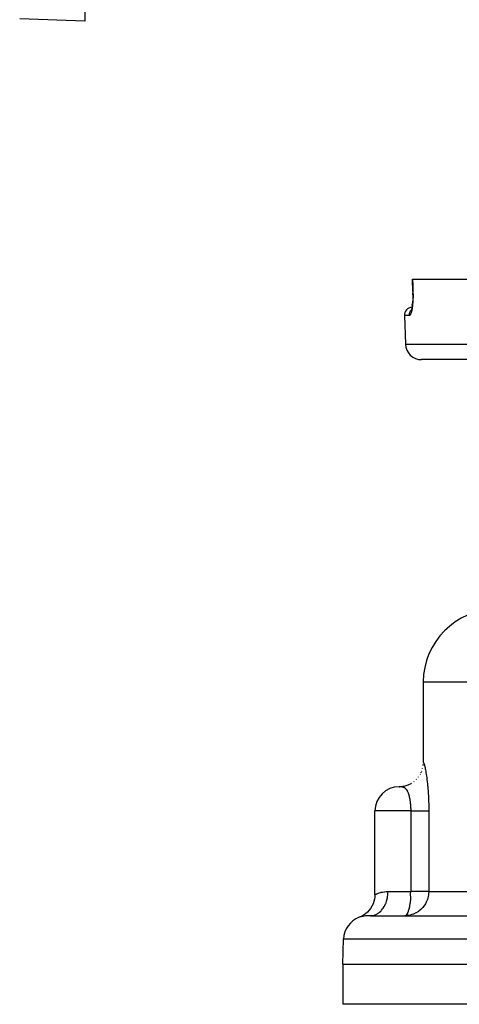
# Model space of a CAD drawing. Extents: x 24 to 600, y -260 to 196.
# Drawn here: x 136 to 190, y -230 to -108 of the extents above; entities that cross this region are included whole.
import ezdxf

# ---------------------------------------------------------------- set-up
doc = ezdxf.new("R2010")
doc.units = 0
doc.linetypes.add('DASHED', pattern=[11.05, 8.7, -2.35])
doc.layers.get('0').update_dxf_attribs({"linetype": 'CONTINUOUS'})
doc.layers.add('NEVIDI', color=4, linetype='DASHED')

msp = doc.modelspace()

# ---------------------------------------------------------------- linework, layer by layer
at = {"color": 2}
for p, q in [((144, -66.936723), (144, -108.437866)), ((144, -108.437866), (135.930201, -108.156062)), ((184.69554, -141.983989), (184.642998, -140.449786)), ((184.642998, -140.449786), (184.665069, -140.449786)), ((184.665069, -140.449786), (287.334931, -140.449786)), ((184.696448, -142.85556), (184.686849, -143.075142)), ((184.695726, -141.983902), (184.700882, -142.170584)), ((184.702025, -142.630542), (184.696448, -142.85556)), ((184.700882, -142.170584), (184.703511, -142.402221)), ((184.703516, -142.404075), (184.700889, -142.170954)), ((184.703511, -142.402221), (184.702025, -142.630542)), ((184.576653, -144.075831), (184.547319, -144.205486)), ((184.586432, -144.021555), (184.557795, -144.171839)), ((184.612638, -143.856629), (184.586432, -144.021555)), ((184.636227, -143.676995), (184.612638, -143.856629)), ((184.635814, -143.680523), (184.656255, -143.489604)), ((184.656611, -143.485877), (184.636227, -143.676995)), ((184.67352, -143.285261), (184.656611, -143.485877)), ((184.686849, -143.075142), (184.67352, -143.285261)), ((183.658362, -144.984685), (183.781804, -148.519585)), ((183.658362, -144.984685), (183.781804, -148.519585)), ((184.516141, -144.319588), (184.483814, -144.416094)), ((184.506628, -144.347986), (184.491209, -144.384837)), ((184.547319, -144.205486), (184.516141, -144.319588)), ((184.522841, -144.309239), (184.521532, -144.312368)), ((286.219415, -150.449786), (185.780585, -150.449786)), ((186, -190.449786), (186, -200.449786)), ((185.781483, -201.573775), (185.806135, -201.507903)), ((185.906512, -201.192849), (185.922054, -201.124755)), ((185.979659, -200.79845), (185.987702, -200.709937)), ((184.81933, -202.835155), (184.869043, -202.795155)), ((185.12132, -202.571106), (185.167167, -202.522812)), ((185.385369, -202.269116), (185.42544, -202.213665)), ((185.606654, -201.93481), (185.639775, -201.872997)), ((185.719411, -201.716581), (185.746887, -201.653368)), ((183.003894, -203.449786), (183.002442, -203.449785)), ((183.003894, -203.449786), (183.24713, -203.435323)), ((183.00946, -203.449555), (183.358329, -203.427941)), ((183.02613, -203.449877), (183.372873, -203.427043)), ((183.066161, -203.450408), (183.409973, -203.423811)), ((183.35784, -203.428033), (183.734044, -203.357866)), ((183.372873, -203.427043), (183.764716, -203.351587)), ((183.576145, -203.412381), (183.460355, -203.420344)), ((183.747864, -203.355054), (184.119382, -203.232734)), ((183.764716, -203.351587), (184.143082, -203.224792)), ((184.127157, -203.230128), (184.487402, -203.055314)), ((184.485024, -203.05644), (184.536287, -203.025452)), ((180, -216.831681), (180, -206.449786)), ((179.944228, -217.40752), (179.869229, -217.707839)), ((179.987883, -217.101073), (179.944228, -217.40752)), ((180, -216.83168), (179.987883, -217.101073)), ((179.465755, -218.540572), (179.276545, -218.785553)), ((179.628708, -218.277395), (179.465755, -218.540572)), ((179.763678, -217.998829), (179.628708, -218.277395)), ((179.869229, -217.707839), (179.763678, -217.998829)), ((178.301215, -219.534867), (178.053285, -219.640774)), ((178.572826, -219.386398), (178.301215, -219.534867)), ((178.827694, -219.210732), (178.572826, -219.386398)), ((179.0631, -219.009735), (178.827694, -219.210732)), ((179.276545, -218.785553), (179.0631, -219.009735)), ((179.4414, -219.449786), (191.649005, -219.449786)), ((183.993569, -219.436939), (183.72, -219.449786)), ((183.72, -219.449786), (183.757575, -219.446078)), ((183.993569, -219.436939), (183.997803, -219.436537)), ((183.997803, -219.436537), (183.993569, -219.436939)), ((184.366987, -219.377208), (183.997803, -219.436537)), ((184.389635, -219.371969), (184.366987, -219.377208)), ((184.586444, -219.318314), (184.389635, -219.371969)), ((176, -225.449786), (176.108418, -222.345087)), ((176, -225.449786), (176, -230.449786)), ((176, -225.449786), (236, -225.449786)), ((236, -230.449786), (176, -230.449786))]:
    msp.add_line(p, q, dxfattribs=at)
for centre, radius, start, end in [((235.928991, -56.000001), 52.5, 192.093172, 347.906828), ((184.657753, -144.949786), 1, 93.462621, 182), ((185.780585, -148.449786), 2, 182, 270), ((195, -190.449786), 9, 90, 180), ((183, -206.449786), 3, 90.000004, 180), ((179.106591, -222.449786), 3, 110.55473, 178)]:
    msp.add_arc(centre, radius, start, end, dxfattribs=at)
at = {"layer": 'NEVIDI', "color": 7, "linetype": 'CONTINUOUS'}
for p, q in [((184.665069, -140.449786), (184.691385, -141.217236)), ((184.691385, -141.217236), (184.717702, -141.984685)), ((184.700857, -141.984556), (184.695506, -141.98408)), ((184.700808, -141.983256), (184.702497, -141.983076)), ((184.702497, -141.984598), (184.700857, -141.984556)), ((184.70246, -141.98308), (184.703784, -141.982938)), ((184.703826, -141.984624), (184.702497, -141.984598)), ((184.717702, -141.984685), (184.703826, -141.984624)), ((184.717707, -142.929234), (184.708705, -143.134223)), ((184.717702, -141.984685), (184.722439, -142.151648)), ((184.718877, -142.895028), (184.717707, -142.929234)), ((184.724065, -142.685203), (184.718877, -142.895028)), ((184.722439, -142.151648), (184.723185, -142.186912)), ((184.723185, -142.186912), (184.725799, -142.403175)), ((184.724599, -142.650482), (184.724065, -142.685203)), ((184.725903, -142.437868), (184.724599, -142.650482)), ((184.725799, -142.403175), (184.725903, -142.437868)), ((184.599724, -144.168654), (184.595512, -144.192693)), ((184.624456, -144.014036), (184.599724, -144.168654)), ((184.62829, -143.987731), (184.624456, -144.014036)), ((184.650586, -143.819327), (184.62829, -143.987731)), ((184.654, -143.790823), (184.650586, -143.819327)), ((184.673225, -143.612279), (184.654, -143.790823)), ((184.676081, -143.582571), (184.673225, -143.612279)), ((184.692051, -143.394809), (184.676081, -143.582571)), ((184.694368, -143.363647), (184.692051, -143.394809)), ((184.706943, -143.166944), (184.694368, -143.363647)), ((184.708705, -143.134223), (184.706943, -143.166944)), ((184.267275, -144.984685), (183.658362, -144.984685)), ((184.266679, -144.949795), (184.269393, -144.876216)), ((184.267028, -144.976597), (184.266679, -144.949795)), ((184.267275, -144.984685), (184.267028, -144.976597)), ((184.298785, -144.977914), (184.267275, -144.984685)), ((184.269393, -144.876216), (184.27161, -144.850498)), ((184.27161, -144.850498), (184.27472, -144.822932)), ((184.27472, -144.822932), (184.286426, -144.75118)), ((184.286426, -144.75118), (184.291797, -144.725998)), ((184.291797, -144.725998), (184.298486, -144.698288)), ((184.298486, -144.698288), (184.318761, -144.629461)), ((184.304417, -144.975244), (184.298785, -144.977914)), ((184.338769, -144.94971), (184.304417, -144.975244)), ((184.318761, -144.629461), (184.32728, -144.604998)), ((184.32728, -144.604998), (184.337739, -144.577452)), ((184.337739, -144.577452), (184.366086, -144.512763)), ((184.344433, -144.943994), (184.338769, -144.94971)), ((184.378684, -144.900384), (184.344433, -144.943994)), ((184.366086, -144.512763), (184.377611, -144.489566)), ((184.377611, -144.489566), (184.391811, -144.462879)), ((184.384285, -144.891761), (184.378684, -144.900384)), ((184.418021, -144.830628), (184.384285, -144.891761)), ((184.391811, -144.462879), (184.427611, -144.402961)), ((184.423438, -144.819299), (184.418021, -144.830628)), ((184.456415, -144.740921), (184.423438, -144.819299)), ((184.427611, -144.402961), (184.441837, -144.381528)), ((184.441837, -144.381528), (184.459896, -144.355925)), ((184.461753, -144.726668), (184.456415, -144.740921)), ((184.459896, -144.355925), (184.50225, -144.301827)), ((184.493774, -144.631449), (184.461753, -144.726668)), ((184.498901, -144.614583), (184.493774, -144.631449)), ((184.529823, -144.502424), (184.498901, -144.614583)), ((184.50225, -144.301827), (184.518918, -144.282494)), ((184.518918, -144.282494), (184.529413, -144.271015)), ((184.534727, -144.482895), (184.529823, -144.502424)), ((184.563947, -144.355432), (184.534727, -144.482895)), ((184.568517, -144.333618), (184.563947, -144.355432)), ((184.579963, -144.276494), (184.568517, -144.333618)), ((184.595512, -144.192693), (184.579963, -144.276494)), ((183.781804, -148.519585), (288.218196, -148.519585)), ((186, -190.449786), (236, -190.449786)), ((186, -200.449786), (186.000388, -200.449675)), ((186.000388, -200.449675), (186.000569, -200.449642)), ((186.000569, -200.449642), (186.002691, -200.449595)), ((186.002691, -200.449595), (186.003136, -200.449642)), ((186.003136, -200.449642), (186.007064, -200.450652)), ((186.007064, -200.450652), (186.007775, -200.450929)), ((186.007775, -200.450929), (186.013505, -200.454009)), ((186.013505, -200.454009), (186.014481, -200.454668)), ((186.014481, -200.454668), (186.022004, -200.460964)), ((186.022004, -200.460964), (186.023253, -200.462212)), ((186.023253, -200.462212), (186.032547, -200.473191)), ((186.032547, -200.473191), (186.034059, -200.475246)), ((186.034059, -200.475246), (186.04511, -200.492371)), ((186.04511, -200.492371), (186.046879, -200.495436)), ((186.046879, -200.495436), (186.05966, -200.520017)), ((186.05966, -200.520017), (186.061686, -200.52429)), ((186.061686, -200.52429), (186.076181, -200.557628)), ((186.076181, -200.557628), (186.078461, -200.563293)), ((186.078461, -200.563293), (186.094649, -200.606574)), ((186.094649, -200.606574), (186.09717, -200.613775)), ((186.09717, -200.613775), (186.115004, -200.667971)), ((186.115004, -200.667971), (186.117774, -200.676881)), ((186.117774, -200.676881), (186.137229, -200.742926)), ((186.137229, -200.742926), (186.140238, -200.753669)), ((186.140238, -200.753669), (186.161298, -200.832539)), ((186.161298, -200.832539), (186.164537, -200.845219)), ((186.164537, -200.845219), (186.186958, -200.936911)), ((186.186958, -200.936911), (186.190377, -200.951485)), ((186.190377, -200.951485), (186.213936, -201.056018)), ((186.213936, -201.056018), (186.217491, -201.072405)), ((186.217491, -201.072405), (186.242063, -201.190032)), ((186.242063, -201.190032), (186.245756, -201.208365)), ((186.245756, -201.208365), (186.271235, -201.339521)), ((186.271235, -201.339521), (186.275076, -201.360005)), ((186.275076, -201.360005), (186.301316, -201.504969)), ((186.301316, -201.504969), (186.30527, -201.527585)), ((186.30527, -201.527585), (186.332117, -201.686683)), ((186.332117, -201.686683), (186.336137, -201.711353)), ((186.336137, -201.711353), (186.363274, -201.883834)), ((186.363274, -201.883834), (186.367307, -201.910388)), ((186.367307, -201.910388), (186.394315, -202.094782)), ((186.394315, -202.094782), (186.398316, -202.123116)), ((186.398316, -202.123116), (186.425056, -202.319679)), ((186.425056, -202.319679), (186.428999, -202.349783)), ((186.428999, -202.349783), (186.437384, -202.414828)), ((186.437384, -202.414828), (186.455307, -202.558756)), ((186.455307, -202.558756), (186.459183, -202.590811)), ((186.459183, -202.590811), (186.484852, -202.812243)), ((186.484852, -202.812243), (186.48863, -202.846263)), ((183.013154, -203.449809), (183.003894, -203.449786)), ((183.022192, -203.449851), (183.013154, -203.449809)), ((183.052269, -203.450168), (183.02613, -203.449877)), ((183.060076, -203.450295), (183.052269, -203.450168)), ((183.11291, -203.451697), (183.066161, -203.450408)), ((183.117129, -203.451852), (183.11291, -203.451697)), ((183.120594, -203.451985), (183.117129, -203.451852)), ((183.176569, -203.45481), (183.120594, -203.451985)), ((183.207269, -203.456962), (183.185378, -203.455381)), ((183.247097, -203.460478), (183.207269, -203.456962)), ((183.256561, -203.461443), (183.247097, -203.460478)), ((183.27105, -203.463022), (183.256561, -203.461443)), ((183.321356, -203.469547), (183.27105, -203.463022)), ((183.331029, -203.471002), (183.322314, -203.469688)), ((183.396556, -203.482799), (183.331029, -203.471002)), ((183.406236, -203.484851), (183.396556, -203.482799)), ((183.462471, -203.49855), (183.406236, -203.484851)), ((183.471161, -203.50096), (183.462471, -203.49855)), ((183.480654, -203.50369), (183.471161, -203.50096)), ((183.543873, -203.524684), (183.480654, -203.50369)), ((183.551594, -203.527608), (183.543873, -203.524684)), ((183.553076, -203.528179), (183.551594, -203.527608)), ((183.614117, -203.554553), (183.553076, -203.528179)), ((183.623015, -203.558896), (183.614117, -203.554553)), ((183.629173, -203.561982), (183.623015, -203.558896)), ((183.681724, -203.591155), (183.629173, -203.561982)), ((183.690204, -203.596368), (183.681724, -203.591155)), ((183.746519, -203.634954), (183.690204, -203.596368)), ((183.754695, -203.641169), (183.746519, -203.634954)), ((183.759329, -203.644764), (183.754695, -203.641169)), ((183.808368, -203.686234), (183.759329, -203.644764)), ((183.816116, -203.693394), (183.808368, -203.686234)), ((183.827301, -203.704038), (183.816116, -203.693394)), ((183.866875, -203.7448), (183.827301, -203.704038)), ((183.874208, -203.752913), (183.866875, -203.7448)), ((183.922306, -203.810859), (183.874208, -203.752913)), ((183.923498, -203.812404), (183.922306, -203.810859)), ((183.929255, -203.819948), (183.923498, -203.812404)), ((183.974903, -203.884581), (183.929255, -203.819948)), ((183.981506, -203.894677), (183.974903, -203.884581)), ((184.024938, -203.966224), (183.981506, -203.894677)), ((184.031217, -203.977343), (184.024938, -203.966224)), ((184.058177, -204.027476), (184.031217, -203.977343)), ((184.069384, -204.049509), (184.058177, -204.027476)), ((184.072622, -204.056011), (184.069384, -204.049509)), ((184.078618, -204.068218), (184.072622, -204.056011)), ((186.48863, -202.846263), (186.513428, -203.079832)), ((186.513428, -203.079832), (186.517058, -203.115626)), ((186.517058, -203.115626), (186.54056, -203.35891)), ((186.54056, -203.35891), (186.54394, -203.395724)), ((186.54394, -203.395724), (186.565828, -203.647349)), ((186.565828, -203.647349), (186.568956, -203.685406)), ((186.568956, -203.685406), (186.589093, -203.945602)), ((186.589093, -203.945602), (186.591953, -203.984972)), ((186.591953, -203.984972), (186.610197, -204.253956)), ((184.117854, -204.153658), (184.078618, -204.068218)), ((184.123493, -204.166779), (184.117854, -204.153658)), ((184.16034, -204.258244), (184.123493, -204.166779)), ((184.165643, -204.272277), (184.16034, -204.258244)), ((184.170819, -204.286196), (184.165643, -204.272277)), ((184.20025, -204.369797), (184.170819, -204.286196)), ((184.205224, -204.384716), (184.20025, -204.369797)), ((184.237731, -204.488405), (184.205224, -204.384716)), ((184.242394, -204.504223), (184.237731, -204.488405)), ((184.264732, -204.58364), (184.242394, -204.504223)), ((184.272866, -204.614163), (184.264732, -204.58364)), ((184.277232, -204.630925), (184.272866, -204.614163)), ((184.305668, -204.747137), (184.277232, -204.630925)), ((184.309737, -204.764857), (184.305668, -204.747137)), ((184.335809, -204.885902), (184.309737, -204.764857)), ((184.3395, -204.904201), (184.335809, -204.885902)), ((184.34167, -204.915107), (184.3395, -204.904201)), ((184.363153, -205.029543), (184.34167, -204.915107)), ((184.366491, -205.048485), (184.363153, -205.029543)), ((184.38776, -205.178034), (184.366491, -205.048485)), ((184.388974, -205.18595), (184.38776, -205.178034)), ((184.390759, -205.197697), (184.388974, -205.18595)), ((184.401812, -205.273746), (184.390759, -205.197697)), ((184.40965, -205.331527), (184.401812, -205.273746)), ((186.610197, -204.253956), (186.612762, -204.294632)), ((186.612762, -204.294632), (186.628934, -204.572384)), ((186.628934, -204.572384), (186.631173, -204.614304)), ((186.631173, -204.614304), (186.645015, -204.89895)), ((186.645015, -204.89895), (186.646872, -204.94128)), ((186.646872, -204.94128), (186.658088, -205.228667)), ((186.658088, -205.228667), (186.659554, -205.271502)), ((186.659554, -205.271502), (186.668089, -205.561734)), ((184.48, -206.449786), (180, -206.449786)), ((184.412294, -205.351843), (184.40965, -205.331527)), ((184.428804, -205.49012), (184.412294, -205.351843)), ((184.431092, -205.511135), (184.428804, -205.49012)), ((184.445063, -205.652884), (184.431092, -205.511135)), ((184.445171, -205.654083), (184.445063, -205.652884)), ((184.446943, -205.67413), (184.445171, -205.654083)), ((184.458226, -205.817583), (184.446943, -205.67413)), ((184.459704, -205.839019), (184.458226, -205.817583)), ((184.468314, -205.984117), (184.459704, -205.839019)), ((184.469394, -206.005784), (184.468314, -205.984117)), ((184.47135, -206.048094), (184.469394, -206.005784)), ((184.475317, -206.152418), (184.47135, -206.048094)), ((184.475995, -206.174281), (184.475317, -206.152418)), ((184.479193, -206.322489), (184.475995, -206.174281)), ((184.479461, -206.344571), (184.479193, -206.322489)), ((184.48, -206.449784), (184.479461, -206.344571)), ((184.48, -216.449786), (184.48, -206.449786)), ((184.48, -206.449786), (184.55322, -206.449786)), ((184.55322, -206.449786), (184.724351, -206.449786)), ((184.724351, -206.449786), (184.7675, -206.449786)), ((184.7675, -206.449786), (184.830949, -206.449786)), ((184.830949, -206.449786), (184.995919, -206.449786)), ((184.995919, -206.449786), (185.097967, -206.449786)), ((185.097967, -206.449786), (185.137632, -206.449786)), ((185.137632, -206.449786), (185.255246, -206.449786)), ((185.255246, -206.449786), (185.351912, -206.449786)), ((185.351912, -206.449786), (185.481778, -206.449786)), ((185.481778, -206.449786), (185.499834, -206.449786)), ((185.499834, -206.449786), (185.59023, -206.449786)), ((185.59023, -206.449786), (185.727374, -206.449786)), ((185.727374, -206.449786), (185.79363, -206.449786)), ((185.79363, -206.449786), (185.810586, -206.449786)), ((185.810586, -206.449786), (185.935718, -206.449786)), ((185.935718, -206.449786), (186.01091, -206.449786)), ((186.01091, -206.449786), (186.067627, -206.449786)), ((186.067627, -206.449786), (186.122833, -206.449786)), ((186.122833, -206.449786), (186.189294, -206.449786)), ((186.189294, -206.449786), (186.286905, -206.449786)), ((186.286905, -206.449786), (186.298411, -206.449786)), ((186.298411, -206.449786), (186.34398, -206.449786)), ((186.34398, -206.449786), (186.426391, -206.449786)), ((186.426391, -206.449786), (186.473567, -206.449786)), ((186.473567, -206.449786), (186.481931, -206.449786)), ((186.481931, -206.449786), (186.53997, -206.449786)), ((186.53997, -206.449786), (186.576744, -206.449786)), ((186.576744, -206.449786), (186.614824, -206.449786)), ((186.614824, -206.449786), (186.626536, -206.449786)), ((186.626536, -206.449786), (186.652588, -206.449786)), ((186.652588, -206.449786), (186.679245, -206.449786)), ((186.668089, -205.561734), (186.669151, -205.604845)), ((186.669151, -205.604845), (186.67497, -205.898737)), ((186.67497, -205.898737), (186.675623, -205.942322)), ((186.675623, -205.942322), (186.67863, -206.239422)), ((186.67863, -206.239422), (186.678864, -206.283693)), ((186.678864, -206.283693), (186.679245, -206.449786)), ((186.679245, -206.449786), (186.679245, -216.449786)), ((180.000224, -216.83158), (180.014485, -216.824817)), ((180.014485, -216.824817), (180.018469, -216.822935)), ((180.018469, -216.822935), (180.049501, -216.808486)), ((180.049501, -216.808486), (180.058099, -216.804542)), ((180.058099, -216.804542), (180.065837, -216.801013)), ((180.065837, -216.801013), (180.130961, -216.772025)), ((180.130961, -216.772025), (180.14257, -216.766989)), ((180.14257, -216.766989), (180.197154, -216.743871)), ((180.197154, -216.743871), (180.233322, -216.729061)), ((180.233322, -216.729061), (180.248615, -216.722918)), ((180.248615, -216.722918), (180.363355, -216.679085)), ((180.363355, -216.679085), (180.382097, -216.672299)), ((180.382097, -216.672299), (180.440578, -216.65179)), ((180.440578, -216.65179), (180.520186, -216.625496)), ((180.520186, -216.625496), (180.542322, -216.618517)), ((180.542322, -216.618517), (180.703824, -216.571965)), ((180.703824, -216.571965), (180.729439, -216.565284)), ((180.729439, -216.565284), (180.775659, -216.553711)), ((180.775659, -216.553711), (180.914683, -216.522594)), ((180.914683, -216.522594), (180.943903, -216.516756)), ((180.943903, -216.516756), (181.151624, -216.482244)), ((181.151624, -216.482244), (181.183923, -216.477981)), ((181.183923, -216.477981), (181.196993, -216.47634)), ((181.196993, -216.47634), (181.412416, -216.456386)), ((181.412416, -216.456386), (181.447898, -216.454381)), ((181.447898, -216.454381), (181.6276, -216.449786)), ((181.468308, -217.573943), (181.493269, -217.485153)), ((181.493269, -217.485153), (181.549231, -217.245781)), ((181.549231, -217.245781), (181.559468, -217.192864)), ((181.559468, -217.192864), (181.575583, -217.100295)), ((181.575583, -217.100295), (181.607925, -216.851279)), ((181.607925, -216.851279), (181.612771, -216.798504)), ((181.612771, -216.798504), (181.619734, -216.703887)), ((181.619734, -216.703887), (181.6276, -216.449786)), ((181.6276, -216.449786), (184.48, -216.449786)), ((184.40616, -216.695373), (184.417899, -216.604018)), ((184.408896, -216.799637), (184.40616, -216.695373)), ((184.417137, -216.887757), (184.408896, -216.799637)), ((184.421161, -216.925498), (184.417137, -216.887757)), ((184.417899, -216.604018), (184.447189, -216.51636)), ((184.429125, -217.001865), (184.421161, -216.925498)), ((184.436278, -217.080934), (184.429125, -217.001865)), ((184.445446, -217.249038), (184.436278, -217.080934)), ((184.441163, -217.503379), (184.446002, -217.273727)), ((184.446002, -217.273727), (184.445446, -217.249038)), ((184.447189, -216.51636), (184.48, -216.449786)), ((186.679245, -216.449786), (184.48, -216.449786)), ((186.510436, -217.448543), (186.442452, -217.625669)), ((186.573222, -217.245619), (186.510436, -217.448543)), ((186.611346, -217.088744), (186.573222, -217.245619)), ((186.65261, -216.851385), (186.611346, -217.088744)), ((186.667254, -216.719583), (186.65261, -216.851385)), ((186.679245, -216.449786), (186.667254, -216.719583)), ((186.679245, -216.449786), (194.644661, -216.449786)), ((180.821699, -218.776218), (180.955791, -218.613447)), ((180.955791, -218.613447), (180.987277, -218.571105)), ((180.987277, -218.571105), (181.035495, -218.502802)), ((181.035495, -218.502802), (181.153281, -218.315682)), ((181.153281, -218.315682), (181.179672, -218.269162)), ((181.179672, -218.269162), (181.220729, -218.192831)), ((181.220729, -218.192831), (181.319857, -217.984518)), ((181.319857, -217.984518), (181.340994, -217.934716)), ((181.340994, -217.934716), (181.374262, -217.851541)), ((181.374262, -217.851541), (181.452647, -217.625719)), ((181.452647, -217.625719), (181.468308, -217.573943)), ((184.168053, -218.872149), (184.218265, -218.704684)), ((184.218265, -218.704684), (184.236827, -218.634927)), ((184.236827, -218.634927), (184.24221, -218.613975)), ((184.24221, -218.613975), (184.312073, -218.316337)), ((184.312073, -218.316337), (184.31254, -218.314201)), ((184.31254, -218.314201), (184.340443, -218.183356)), ((184.340443, -218.183356), (184.380069, -217.982748)), ((184.380069, -217.982748), (184.388055, -217.938252)), ((184.388055, -217.938252), (184.409238, -217.807102)), ((184.409238, -217.807102), (184.431949, -217.62133)), ((184.431949, -217.62133), (184.440638, -217.512012)), ((184.440638, -217.512012), (184.441163, -217.503379)), ((185.691403, -218.687147), (185.465903, -218.872034)), ((185.769934, -218.6134), (185.691403, -218.687147)), ((185.953442, -218.417879), (185.769934, -218.6134)), ((186.037169, -218.315749), (185.953442, -218.417879)), ((186.179307, -218.11834), (186.037169, -218.315749)), ((186.262695, -217.984515), (186.179307, -218.11834)), ((186.365827, -217.793458), (186.262695, -217.984515)), ((186.442452, -217.625669), (186.365827, -217.793458)), ((178.097024, -219.628859), (178.065741, -219.63734)), ((178.156433, -219.613315), (178.103267, -219.627191)), ((178.165975, -219.610887), (178.156433, -219.613315)), ((178.241014, -219.592448), (178.165975, -219.610887)), ((178.253778, -219.589427), (178.241014, -219.592448)), ((178.349748, -219.567777), (178.253778, -219.589427)), ((178.36541, -219.564421), (178.349748, -219.567777)), ((178.451381, -219.546872), (178.36541, -219.564421)), ((178.481073, -219.541154), (178.451381, -219.546872)), ((178.499633, -219.537669), (178.481073, -219.541154)), ((178.635038, -219.514306), (178.499633, -219.537669)), ((178.656608, -219.510918), (178.635038, -219.514306)), ((178.81208, -219.489197), (178.656608, -219.510918)), ((178.836576, -219.486206), (178.81208, -219.489197)), ((178.962945, -219.472643), (178.836576, -219.486206)), ((179.010952, -219.46831), (178.962945, -219.472643)), ((179.038075, -219.466061), (179.010952, -219.46831)), ((179.20105, -219.455595), (179.038075, -219.466061)), ((179.229782, -219.454293), (179.20105, -219.455595)), ((179.25939, -219.453124), (179.229782, -219.454293)), ((179.4414, -219.449786), (179.25939, -219.453124)), ((179.472905, -219.449473), (179.646599, -219.43653)), ((179.646599, -219.43653), (179.695518, -219.429439)), ((179.695518, -219.429439), (179.764206, -219.416895)), ((179.764206, -219.416895), (179.935994, -219.372)), ((179.935994, -219.372), (179.982902, -219.356294)), ((179.982902, -219.356294), (180.049587, -219.331348)), ((180.049587, -219.331348), (180.216668, -219.254813)), ((180.216668, -219.254813), (180.260609, -219.2312)), ((180.260609, -219.2312), (180.324291, -219.194261)), ((180.324291, -219.194261), (180.483227, -219.087218)), ((180.483227, -219.087218), (180.523518, -219.056491)), ((180.523518, -219.056491), (180.583201, -219.008107)), ((180.583201, -219.008107), (180.731185, -218.872061)), ((180.731185, -218.872061), (180.767241, -218.835117)), ((180.767241, -218.835117), (180.821699, -218.776218)), ((183.757575, -219.446078), (183.790972, -219.436554)), ((183.790972, -219.436554), (183.862944, -219.395954)), ((183.862944, -219.395954), (183.891671, -219.371973)), ((183.891671, -219.371973), (183.966527, -219.287827)), ((183.966527, -219.287827), (183.978306, -219.271617)), ((183.978306, -219.271617), (183.989944, -219.254773)), ((183.989944, -219.254773), (184.065824, -219.123266)), ((184.065824, -219.123266), (184.083317, -219.087088)), ((184.083317, -219.087088), (184.157003, -218.904606)), ((184.157003, -218.904606), (184.168053, -218.872149)), ((184.729266, -219.269916), (184.586444, -219.318314)), ((184.76947, -219.254793), (184.729266, -219.269916)), ((185.074453, -219.117102), (184.76947, -219.254793)), ((185.130308, -219.087184), (185.074453, -219.117102)), ((185.396912, -218.921623), (185.130308, -219.087184)), ((185.465903, -218.872034), (185.396912, -218.921623)), ((176.108418, -222.345087), (236, -222.345087))]:
    msp.add_line(p, q, dxfattribs=at)

doc.saveas('drawing.dxf')
